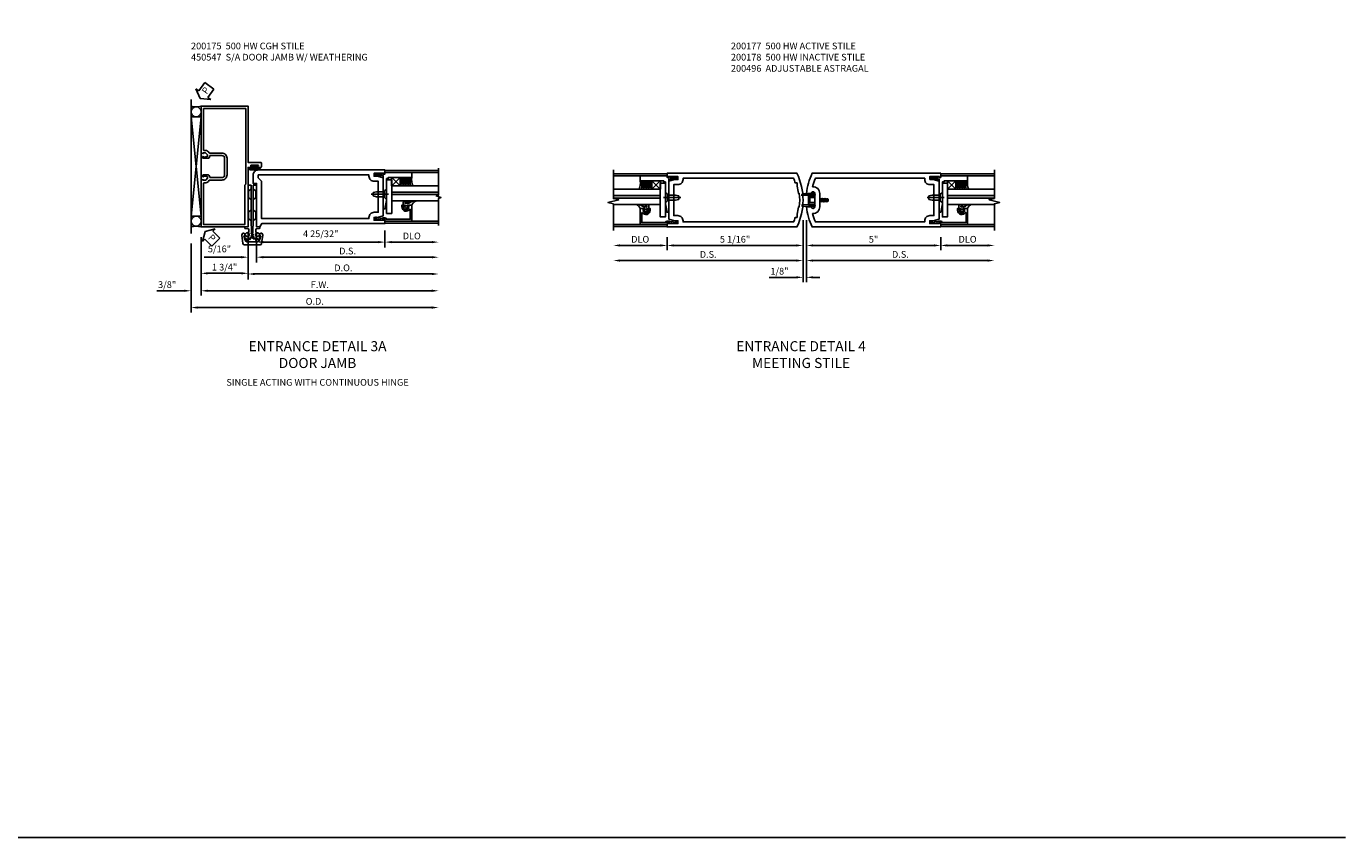
# Model space of a CAD drawing. Units: inches. Extents: x 0 to 93, y 0 to 60.
# Drawn here: x 43.9 to 93, y 0 to 30.2 of the extents above; entities that cross this region are included whole.
import ezdxf

# ---------------------------------------------------------------- set-up
doc = ezdxf.new("R2010")
doc.units = ezdxf.units.IN
doc.header["$MEASUREMENT"] = 0
doc.linetypes.add('HIDDEN', pattern=[0.375, 0.25, -0.125])
doc.layers.get('0').update_dxf_attribs({"color": 4})
for name, color, linetype in [('CENTER', 1, 'Continuous'), ('DIME', 2, 'Continuous'), ('FORMAT', 7, 'Continuous'), ('HIDDEN', 3, 'HIDDEN'), ('TEXT', 3, 'Continuous')]:
    doc.layers.add(name, color=color, linetype=linetype)
doc.styles.get("Standard").update_dxf_attribs({"font": 'arial.ttf'})
doc.dimstyles.new('EXT_ON-OFF', dxfattribs={"dimscale": 2, "dimtxt": 0.125, "dimasz": 0.125, "dimexe": 0.09, "dimexo": 0.1875, "dimgap": 0.05, "dimtad": 3, "dimdec": 5, "dimzin": 3, "dimdsep": 46, "dimlunit": 5, "dimtxsty": 'Standard', "dimcen": 0, "dimse2": 1, "dimazin": 0, "dimtfac": 1, "dimtdec": 4, "dimtofl": 0, "dimtmove": 0, "dimatfit": 0, "dimfxl": 0, "dimfrac": 2, "dimtolj": 1, "dimtzin": 3, "dimarcsym": 0})
doc.dimstyles.new('EXT_ON-ON', dxfattribs={"dimscale": 2, "dimtxt": 0.125, "dimasz": 0.125, "dimexe": 0.09, "dimexo": 0.1875, "dimgap": 0.05, "dimtad": 3, "dimdec": 5, "dimzin": 3, "dimdsep": 46, "dimlunit": 5, "dimtxsty": 'Standard', "dimcen": 0, "dimazin": 0, "dimtfac": 1, "dimtdec": 4, "dimtofl": 0, "dimtmove": 0, "dimatfit": 0, "dimfxl": 0, "dimfrac": 2, "dimtolj": 1, "dimtzin": 3, "dimarcsym": 0})

# ---------------------------------------------------------------- blocks, each defined once
blk = doc.blocks.new('PSEAL2')
at = {"layer": 'TEXT', "color": 7}
for p, q in [((0.196, 0.338), (0, 0)), ((0.196, -0.338), (0, 0)), ((0.196, 0.21), (0.196, 0.338)), ((0.575, 0.21), (0.196, 0.21)), ((0.575, 0.21), (0.575, -0.21)), ((0.196, -0.21), (0.196, -0.338)), ((0.575, -0.21), (0.196, -0.21))]:
    blk.add_line(p, q, dxfattribs=at)
at = {"layer": 'TEXT', "color": 3}
blk.add_text('P', height=0.25, dxfattribs=at).set_placement((0.247, -0.116))
blk = doc.blocks.new('*D36')
at = {"layer": 'DIME', "color": 0, "lineweight": -2}
for p, q in [((-1.75, -0.375), (-1.75, -1.905)), ((0, -0.375), (0, -1.905)), ((-1.5, -1.725), (-0.25, -1.725))]:
    blk.add_line(p, q, dxfattribs=at)
at = {"layer": 'DIME', "color": 0}
for points in [[(-1.5, -1.683), (-1.5, -1.767), (-1.75, -1.725)], [(-0.25, -1.683), (-0.25, -1.767), (0, -1.725)]]:
    blk.add_solid(points, dxfattribs=at)
at = {"layer": 'DIME', "color": 0, "insert": (-0.875, -1.496), "char_height": 0.25, "attachment_point": 5}
blk.add_mtext('\\A1;1 3/4"', dxfattribs=at)
blk = doc.blocks.new('*D35')
at = {"layer": 'DIME', "color": 0, "lineweight": -2}
for p, q in [((-2.125, -0.617), (-2.125, -3.18)), ((-1.875, -3), (6.839, -3))]:
    blk.add_line(p, q, dxfattribs=at)
at = {"layer": 'DIME', "color": 0}
for points in [[(-1.875, -2.958), (-1.875, -3.042), (-2.125, -3)], [(6.839, -2.958), (6.839, -3.042), (7.089, -3)]]:
    blk.add_solid(points, dxfattribs=at)
at = {"layer": 'DIME', "color": 0, "insert": (2.482, -2.771), "char_height": 0.25, "attachment_point": 5}
blk.add_mtext('\\A1;O.D.', dxfattribs=at)
blk = doc.blocks.new('*D34')
at = {"layer": 'DIME', "color": 0, "lineweight": -2}
for p, q in [((-1.75, -0.375), (-1.75, -2.555)), ((-1.5, -2.375), (6.839, -2.375))]:
    blk.add_line(p, q, dxfattribs=at)
at = {"layer": 'DIME', "color": 0}
for points in [[(-1.5, -2.333), (-1.5, -2.417), (-1.75, -2.375)], [(6.839, -2.333), (6.839, -2.417), (7.089, -2.375)]]:
    blk.add_solid(points, dxfattribs=at)
at = {"layer": 'DIME', "color": 0, "insert": (2.67, -2.15), "char_height": 0.25, "attachment_point": 5}
blk.add_mtext('\\A1;F.W.', dxfattribs=at)
blk = doc.blocks.new('B027078H')
for p, q in [((-0.174, 0.156), (-0.174, -0.156)), ((-0.154, 0.156), (-0.154, -0.156)), ((-0.1, 0.156), (-0.1, -0.156)), ((-0.08, 0.156), (-0.08, -0.156)), ((-0.021, 0.077), (-0.08, 0.077)), ((-0.062, -0.062), (-0.062, 0.062)), ((-0.006, 0.062), (-0.062, 0.062)), ((-0.021, 0.077), (-0.021, 0.135)), ((-0.006, 0.135), (-0.021, 0.135)), ((-0.006, 0.062), (-0.006, 0.135)), ((-0.08, -0.077), (-0.021, -0.077)), ((-0.062, -0.062), (-0.006, -0.062)), ((-0.021, -0.135), (-0.021, -0.077)), ((-0.021, -0.135), (-0.006, -0.135)), ((-0.006, -0.135), (-0.006, -0.062))]:
    blk.add_line(p, q)
for centre, radius, start, end in [((-0.127, 0.156), 0.047, 0, 180), ((-0.127, 0.156), 0.027, 0, 180), ((-0.127, -0.156), 0.047, 180, 0), ((-0.127, -0.156), 0.027, 180, 0)]:
    blk.add_arc(centre, radius, start, end)
at = {"linetype": 'Continuous'}
blk.add_point((0, 0), dxfattribs=at)
blk = doc.blocks.new('B450057')
for points in [[(-1.579, 2.754, 0.197939), (-1.596, 2.761), (-1.668, 2.761), (-1.668, 2.732), (-1.75, 2.761), (-1.75, 4.5), (0, 4.5), (0, 2.407), (0.469, 2.407, -0.414214), (0.5, 2.376), (0.5, 2.25, -0.414214), (0.469, 2.219), (0.347, 2.219, -1), (0.347, 2.253), (0.365, 2.253, 1), (0.365, 2.299), (0.115, 2.299, 1), (0.115, 2.253), (0.133, 2.253, -1), (0.133, 2.219), (0, 2.219), (0, 0), (-1.75, 0), (-1.75, 1.738), (-1.668, 1.767), (-1.668, 1.738), (-1.596, 1.738, 0.197939), (-1.579, 1.746), (-1.512, 1.812), (-1.512, 1.85, 0.351962), (-1.531, 1.875), (-1.629, 1.896), (-1.668, 1.896), (-1.668, 1.867), (-1.675, 1.867, -0.414214), (-1.7, 1.892), (-1.7, 1.912, -0.414214), (-1.675, 1.937), (-1.478, 1.937, -0.314886), (-1.455, 1.921), (-1.43, 1.853, 0.314886), (-1.407, 1.837), (-0.975, 1.837, 0.414214), (-0.875, 1.937), (-0.875, 2.562, 0.414214), (-0.975, 2.662), (-1.407, 2.662, 0.314886), (-1.43, 2.646), (-1.455, 2.578, -0.314886), (-1.478, 2.562), (-1.675, 2.562, -0.414214), (-1.7, 2.587), (-1.7, 2.607, -0.414214), (-1.675, 2.632), (-1.668, 2.632), (-1.668, 2.603), (-1.629, 2.603), (-1.531, 2.625, 0.351962), (-1.512, 2.649), (-1.512, 2.687)], [(-0.975, 2.752, -0.414214), (-0.785, 2.562), (-0.785, 1.937, -0.414214), (-0.975, 1.747), (-1.44, 1.747, 0.328885), (-1.464, 1.729, -0.328885), (-1.574, 1.648), (-1.635, 1.648, 0.414214), (-1.66, 1.623), (-1.66, 0.09), (-0.125, 0.09), (-0.125, 1.558), (-0.09, 1.593), (-0.09, 4.41), (-1.66, 4.41), (-1.66, 2.876, 0.414214), (-1.635, 2.851), (-1.574, 2.851, -0.329299), (-1.464, 2.77, 0.329299), (-1.44, 2.752)]]:
    blk.add_lwpolyline(points, format="xyb", close=True)
blk = doc.blocks.new('B450547')
blk.add_blockref('B450057', (0, 0))
at = {"rotation": 90}
blk.add_blockref('B027078H', (0.24, 2.29885), dxfattribs=at)
blk = doc.blocks.new('*D39')
at = {"layer": 'DIME', "color": 0, "lineweight": -2}
for p, q in [((-1.75, -0.375), (-1.75, -2.555)), ((-2.125, -0.617), (-2.125, -2.555)), ((-2.375, -2.375), (-3.403, -2.375)), ((-1.5, -2.375), (-1.25, -2.375))]:
    blk.add_line(p, q, dxfattribs=at)
at = {"layer": 'DIME', "color": 0}
for points in [[(-2.375, -2.333), (-2.375, -2.417), (-2.125, -2.375)], [(-1.5, -2.333), (-1.5, -2.417), (-1.75, -2.375)]]:
    blk.add_solid(points, dxfattribs=at)
at = {"layer": 'DIME', "color": 0, "insert": (-3.014, -2.146), "char_height": 0.25, "attachment_point": 5}
blk.add_mtext('\\A1;3/8"', dxfattribs=at)
blk = doc.blocks.new('*D42')
at = {"layer": 'DIME', "color": 0, "lineweight": -2}
for p, q in [((5.093, -0.375), (5.093, -0.868)), ((5.343, -0.688), (6.842, -0.688))]:
    blk.add_line(p, q, dxfattribs=at)
at = {"layer": 'DIME', "color": 0}
for points in [[(5.343, -0.646), (5.343, -0.729), (5.093, -0.688)], [(6.842, -0.646), (6.842, -0.729), (7.092, -0.688)]]:
    blk.add_solid(points, dxfattribs=at)
at = {"layer": 'DIME', "color": 0, "insert": (6.093, -0.458), "char_height": 0.25, "attachment_point": 5}
blk.add_mtext('\\A1;DLO', dxfattribs=at)
blk = doc.blocks.new('*D43')
at = {"layer": 'DIME', "color": 0, "lineweight": -2}
for p, q in [((-5.094, -0.375), (-5.094, -0.868)), ((-5.344, -0.688), (-6.843, -0.688))]:
    blk.add_line(p, q, dxfattribs=at)
at = {"layer": 'DIME', "color": 0}
for points in [[(-6.843, -0.646), (-6.843, -0.729), (-7.093, -0.688)], [(-5.344, -0.646), (-5.344, -0.729), (-5.094, -0.688)]]:
    blk.add_solid(points, dxfattribs=at)
at = {"layer": 'DIME', "color": 0, "insert": (-6.094, -0.458), "char_height": 0.25, "attachment_point": 5}
blk.add_mtext('\\A1;DLO', dxfattribs=at)
blk = doc.blocks.new('*D44')
at = {"layer": 'DIME', "color": 0, "lineweight": -2}
for p, q in [((-0.032, 0.25), (-0.032, -1.43)), ((-0.282, -1.25), (-6.843, -1.25))]:
    blk.add_line(p, q, dxfattribs=at)
at = {"layer": 'DIME', "color": 0}
for points in [[(-6.843, -1.208), (-6.843, -1.292), (-7.093, -1.25)], [(-0.282, -1.208), (-0.282, -1.292), (-0.032, -1.25)]]:
    blk.add_solid(points, dxfattribs=at)
at = {"layer": 'DIME', "color": 0, "insert": (-3.563, -1.021), "char_height": 0.25, "attachment_point": 5}
blk.add_mtext('\\A1;D.S.', dxfattribs=at)
blk = doc.blocks.new('*D45')
at = {"layer": 'DIME', "color": 0, "lineweight": -2}
for p, q in [((0.093, 0.25), (0.093, -1.43)), ((0.343, -1.25), (6.842, -1.25))]:
    blk.add_line(p, q, dxfattribs=at)
at = {"layer": 'DIME', "color": 0}
for points in [[(0.343, -1.208), (0.343, -1.292), (0.093, -1.25)], [(6.842, -1.208), (6.842, -1.292), (7.092, -1.25)]]:
    blk.add_solid(points, dxfattribs=at)
at = {"layer": 'DIME', "color": 0, "insert": (3.593, -1.021), "char_height": 0.25, "attachment_point": 5}
blk.add_mtext('\\A1;D.S.', dxfattribs=at)
blk = doc.blocks.new('*D46')
at = {"layer": 'DIME', "color": 0, "lineweight": -2}
for p, q in [((-5.094, -0.375), (-5.094, -0.868)), ((-0.032, -0.313), (-0.032, -0.868)), ((-0.282, -0.688), (-4.844, -0.688))]:
    blk.add_line(p, q, dxfattribs=at)
at = {"layer": 'DIME', "color": 0}
for points in [[(-4.844, -0.646), (-4.844, -0.729), (-5.094, -0.688)], [(-0.282, -0.646), (-0.282, -0.729), (-0.032, -0.688)]]:
    blk.add_solid(points, dxfattribs=at)
at = {"layer": 'DIME', "color": 0, "insert": (-2.563, -0.458), "char_height": 0.25, "attachment_point": 5}
blk.add_mtext('\\A1;5 1/16"', dxfattribs=at)
blk = doc.blocks.new('*D47')
at = {"layer": 'DIME', "color": 0, "lineweight": -2}
for p, q in [((0.093, -0.313), (0.093, -0.868)), ((5.093, -0.375), (5.093, -0.868)), ((0.343, -0.688), (4.843, -0.688))]:
    blk.add_line(p, q, dxfattribs=at)
at = {"layer": 'DIME', "color": 0}
for points in [[(0.343, -0.646), (0.343, -0.729), (0.093, -0.688)], [(4.843, -0.646), (4.843, -0.729), (5.093, -0.688)]]:
    blk.add_solid(points, dxfattribs=at)
at = {"layer": 'DIME', "color": 0, "insert": (2.593, -0.46), "char_height": 0.25, "attachment_point": 5}
blk.add_mtext('\\A1;5"', dxfattribs=at)
blk = doc.blocks.new('*D41')
at = {"layer": 'DIME', "color": 0, "lineweight": -2}
for p, q in [((-0.032, 0.25), (-0.032, -2.055)), ((0.093, 0.25), (0.093, -2.055)), ((-0.282, -1.875), (-1.287, -1.875)), ((0.343, -1.875), (0.593, -1.875))]:
    blk.add_line(p, q, dxfattribs=at)
at = {"layer": 'DIME', "color": 0}
for points in [[(-0.282, -1.833), (-0.282, -1.917), (-0.032, -1.875)], [(0.343, -1.833), (0.343, -1.917), (0.093, -1.875)]]:
    blk.add_solid(points, dxfattribs=at)
at = {"layer": 'DIME', "color": 0, "insert": (-0.91, -1.646), "char_height": 0.25, "attachment_point": 5}
blk.add_mtext('\\A1;1/8"', dxfattribs=at)
blk = doc.blocks.new('B200496')
for p, q in [((-0.501, 0.186), (-0.03, 0.186)), ((-0.501, 0.186), (-0.501, 0.179)), ((-0.501, 0.179), (-0.026, 0.179)), ((-0.47, 0.24), (-0.47, 0.186)), ((-0.232, 0.23), (-0.47, 0.24)), ((-0.236, 0.145), (-0.236, -0.145)), ((-0.236, 0.139), (-0.236, -0.139)), ((-0.218, 0.145), (-0.218, -0.145)), ((-0.218, 0.124), (-0.184, 0.094)), ((-0.217, 0.219), (-0.171, 0.241)), ((-0.209, 0.203), (-0.215, 0.22)), ((-0.209, 0.203), (-0.167, 0.223)), ((-0.202, 0.161), (-0.026, 0.161)), ((-0.189, 0.179), (-0.03, 0.179)), ((-0.171, 0.241), (-0.026, 0.241)), ((-0.167, 0.223), (-0.026, 0.223)), ((-0.066, 0.21), (-0.057, 0.21)), ((-0.066, 0.199), (-0.057, 0.199)), ((-0.03, 0.186), (-0.03, 0.179)), ((0.187, 0.052), (0.201, 0.052)), ((0.211, 0.069), (0.201, 0.052)), ((0.201, 0.052), (0.226, -0.052)), ((0.211, 0.069), (0.222, 0.052)), ((0.236, -0.07), (0.211, 0.069)), ((0.222, 0.052), (0.246, -0.052)), ((0.222, 0.052), (0.257, 0.052)), ((0.267, 0.069), (0.257, 0.052)), ((0.257, 0.052), (0.281, -0.052)), ((0.267, 0.069), (0.277, 0.052)), ((0.292, -0.07), (0.267, 0.069)), ((0.277, 0.052), (0.312, 0.052)), ((0.277, 0.052), (0.302, -0.052)), ((0.323, 0.069), (0.312, 0.052)), ((0.312, 0.052), (0.337, -0.052)), ((0.323, 0.069), (0.333, 0.052)), ((0.347, -0.07), (0.323, 0.069)), ((0.333, 0.052), (0.368, 0.052)), ((0.333, 0.052), (0.357, -0.052)), ((0.378, 0.069), (0.368, 0.052)), ((0.368, 0.052), (0.393, -0.052)), ((0.403, -0.07), (0.378, 0.069)), ((0.378, 0.069), (0.388, 0.052)), ((0.388, 0.052), (0.413, -0.052)), ((0.388, 0.052), (0.426, 0.052)), ((0.434, 0.065), (0.424, 0.047)), ((0.448, -0.045), (0.424, 0.047)), ((0.434, 0.065), (0.439, 0.058)), ((0.457, -0.061), (0.434, 0.065)), ((0.471, -0.036), (0.448, 0.045)), ((0.464, 0.045), (0.481, 0.045)), ((0.501, 0.025), (0.501, -0.025)), ((-0.47, -0.158), (-0.47, -0.24)), ((-0.232, -0.169), (-0.47, -0.158)), ((-0.232, -0.23), (-0.47, -0.24)), ((-0.218, -0.124), (-0.184, -0.094)), ((-0.171, -0.241), (-0.217, -0.219)), ((-0.215, -0.22), (-0.209, -0.203)), ((-0.167, -0.223), (-0.209, -0.203)), ((-0.026, -0.161), (-0.202, -0.161)), ((-0.026, -0.179), (-0.198, -0.179)), ((-0.026, -0.241), (-0.171, -0.241)), ((-0.026, -0.223), (-0.167, -0.223)), ((-0.065, -0.195), (-0.061, -0.195)), ((-0.065, -0.207), (-0.061, -0.207)), ((0.187, -0.039), (0.191, -0.052)), ((0.187, -0.057), (0.191, -0.052)), ((0.191, -0.052), (0.226, -0.052)), ((0.236, -0.07), (0.226, -0.052)), ((0.236, -0.07), (0.246, -0.052)), ((0.246, -0.052), (0.281, -0.052)), ((0.292, -0.07), (0.281, -0.052)), ((0.292, -0.07), (0.302, -0.052)), ((0.302, -0.052), (0.337, -0.052)), ((0.347, -0.07), (0.337, -0.052)), ((0.347, -0.07), (0.357, -0.052)), ((0.357, -0.052), (0.393, -0.052)), ((0.403, -0.07), (0.393, -0.052)), ((0.403, -0.07), (0.413, -0.052)), ((0.413, -0.052), (0.452, -0.052)), ((0.457, -0.061), (0.448, -0.045)), ((0.457, -0.061), (0.46, -0.055)), ((0.477, -0.045), (0.481, -0.045))]:
    blk.add_line(p, q)
at = {"linetype": 'Continuous'}
for p, q in [((-0.184, 0.094), (-0.184, -0.094)), ((-0.184, 0.094), (0, 0.094)), ((-0.184, -0.094), (0, -0.094))]:
    blk.add_line(p, q, dxfattribs=at)
for centre, radius, start, end in [((-0.202, 0.145), 0.034, 90, 180), ((-0.233, 0.21), 0.02, 20.0022, 87.1942), ((-0.202, 0.145), 0.016, 90, 180), ((-0.08, 0.209), 0.014, 6.1506, 90), ((-0.08, 0.2), 0.014, 270, 353.8494), ((-0.04, 0.204), 0.0187, 198.7594, 161.2388), ((-0.026, 0.201), 0.04, 270, 90), ((-0.026, 0.201), 0.022, 270, 90), ((0.464, 0.076), 0.031, 216.1793, 270), ((0.481, 0.025), 0.02, 0, 90), ((-0.202, -0.145), 0.034, 180, 275.9284), ((-0.233, -0.189), 0.02, 47.876, 87.1942), ((-0.233, -0.21), 0.02, 272.8058, 339.9978), ((-0.202, -0.145), 0.016, 180, 270), ((-0.112, -0.201), 0.0218, 263.2225, 263.5172), ((-0.086, -0.201), 0.0218, 16.0118, 88.3158), ((-0.086, -0.201), 0.0218, 271.8382, 343.9867), ((-0.04, -0.201), 0.0218, 196.0133, 163.9878), ((-0.026, -0.201), 0.04, 270, 90), ((-0.026, -0.201), 0.022, 270, 90), ((0.477, -0.065), 0.02, 90, 150.1011), ((0.481, -0.025), 0.02, 270, 0)]:
    blk.add_arc(centre, radius, start, end)
at = {"layer": 'HIDDEN'}
for p, q in [((-0.236, 0.139), (-0.224, 0.129)), ((-0.236, -0.139), (-0.226, -0.131))]:
    blk.add_line(p, q, dxfattribs=at)
blk = doc.blocks.new('B200177')
for points in [[(4.687, 1.766), (4.812, 1.766), (5.031, 1.707), (5.031, 0.293), (4.812, 0.234), (4.687, 0.234), (4.687, 0.125), (5.046, 0.125), (5.046, 0.157), (5.093, 0.157), (5.093, 0), (0.307, 0, -0.084941), (0.093, 0.75), (0.279, 0.75, 0.998364), (0.405, 0.752), (0.405, 1.248, 1.002334), (0.279, 1.249), (0.093, 1.249, -0.084996), (0.307, 2), (5.093, 2), (5.093, 1.843), (5.046, 1.843), (5.046, 1.875), (4.687, 1.875)], [(4.499, 1.766, 0.414214), (4.687, 1.578), (4.843, 1.578), (4.843, 0.422), (4.687, 0.422, 0.414214), (4.499, 0.234), (4.499, 0.187), (0.428, 0.187, -0.038853), (0.326, 0.501, 0.434409), (0.592, 0.753), (0.592, 1.247, 0.434409), (0.326, 1.499, -0.038853), (0.428, 1.812), (4.499, 1.812)]]:
    blk.add_lwpolyline(points, format="xyb", close=True)
blk = doc.blocks.new('B200178')
for points in [[(-5.032, 0.293), (-4.813, 0.234), (-4.688, 0.234), (-4.688, 0.125), (-5.047, 0.125), (-5.047, 0.157), (-5.094, 0.157), (-5.094, 0), (-0.259, 0, 0.227452), (-0.259, 2), (-5.094, 2), (-5.094, 1.843), (-5.047, 1.843), (-5.047, 1.875), (-4.688, 1.875), (-4.688, 1.766), (-4.813, 1.766), (-5.032, 1.707)], [(-0.253, 0.474, 0.032523), (-0.203, 0.75), (-0.171, 0.75, 0.057344), (-0.171, 1.25), (-0.203, 1.25, 0.032523), (-0.253, 1.526), (-0.253, 1.641), (-0.319, 1.641, 0.02149), (-0.381, 1.812), (-4.5, 1.812), (-4.5, 1.766, -0.414214), (-4.688, 1.578), (-4.844, 1.578), (-4.844, 0.422), (-4.688, 0.422, -0.414214), (-4.5, 0.234), (-4.5, 0.187), (-0.381, 0.187, 0.02149), (-0.319, 0.359), (-0.253, 0.359)]]:
    blk.add_lwpolyline(points, format="xyb", close=True)
blk = doc.blocks.new('B575041')
blk.add_lwpolyline([(-0.498, 0.99, -0.752158), (-0.493, 0.972, 0.752158), (-0.408, 0.678), (-0.337, 0.678), (-0.337, 0.763, 0.414214), (-0.369, 0.795), (-0.377, 0.795), (-0.377, 0.736), (-0.408, 0.736, -1), (-0.408, 0.938), (-0.377, 0.938), (-0.377, 0.879), (-0.369, 0.879, 0.414214), (-0.337, 0.911), (-0.337, 1.048), (-0.934, 1.048), (-0.934, 0.053, 0.414214), (-0.929, 0.048), (-0.872, 0.048), (-0.872, -0.019), (-0.895, -0.016), (-0.895, -0.036), (-0.846, -0.308), (-0.799, -0.308, 0.414214), (-0.794, -0.303), (-0.794, -0.263, 0.414214), (-0.799, -0.258), (-0.804, -0.258), (-0.839, -0.064, 0.247203), (-0.814, -0.016), (-0.814, 0.048, 0.374242), (-0.864, 0.105), (-0.864, 0.99)], format="xyb", close=True)
blk = doc.blocks.new('B127040')
for p, q in [((-0.15625, 0.3125), (-0.15625, 0)), ((0.15625, 0.3125), (-0.15625, 0.3125)), ((-0.15625, 0), (0.15625, 0)), ((0.15625, 0), (0.15625, 0.3125))]:
    blk.add_line(p, q)
blk = doc.blocks.new('B128910')
for p, q in [((0, 0.192), (0.081, 0.124)), ((0, -0.192), (0, 0.192)), ((0.081, 0.124), (0.081, -0.124)), ((0.081, 0.095), (0.375, 0.095)), ((0.375, 0.095), (0.5, 0.065)), ((0.5, -0.065), (0.5, 0.065)), ((0, -0.192), (0.081, -0.124)), ((0.081, -0.095), (0.375, -0.095)), ((0.375, -0.095), (0.5, -0.065))]:
    blk.add_line(p, q)
at = {"layer": 'CENTER'}
blk.add_line((-0.07, 0), (0.57, 0), dxfattribs=at)
blk = doc.blocks.new('B027081')
blk.add_lwpolyline([(0.625, 0), (0.625, 0.188), (-0.625, 0.188), (-0.625, 0)], close=True)
blk = doc.blocks.new('B575045')
blk.add_lwpolyline([(-0.9375, -0.0415), (-0.9605, -0.0215), (-0.9605, -0.0015), (-0.9375, -0.0015), (-0.9375, 0.0625), (-0.9995, 0.0625), (-0.9995, 1.0625), (-0.8115, 1.0625), (-0.8115, 0.1875), (-0.7715, 0.1875), (-0.7715, 0.1255), (-0.2075, 0.1255), (-0.1875, 0.1055), (-0.1675, 0.1255), (0.047, 0.1255), (0.3595, 0.063), (0.3595, 0.0005), (-0.8795, 0.0005), (-0.8795, -0.2415), (-0.8695, -0.2415), (-0.8695, -0.2715, -0.4142136), (-0.8895, -0.2915), (-0.9175, -0.2915, -0.4142136), (-0.9375, -0.2715)], format="xyb", close=True)
blk = doc.blocks.new('B027563-M')
blk.add_lwpolyline([(0.237, -0.033, 0.564899), (0.252, -0.042, 0.286251), (0.297, 0.108), (0.295, 0.132, -0.99043), (0.315, 0.134, -0.075933), (0.322, 0.077), (0.322, -0.025, -0.313656), (0.27, -0.115), (0.192, -0.115, -0.414168), (0.172, -0.095), (0.172, -0.037, 0.437855), (0.162, -0.026), (0.126, -0.026, 0.588539), (0.117, -0.041), (0.129, -0.061, -0.902954), (0.113, -0.073), (0.053, -0.01, -0.417539), (0.053, 0.018), (0.112, 0.08, -0.919964), (0.129, 0.069), (0.118, 0.049, 0.601007), (0.126, 0.034), (0.162, 0.034, 0.427379), (0.172, 0.044), (0.172, 0.211, 0.239928), (0.322, 0.377), (0.322, 0.257, -0.155719), (0.252, 0.132, 0.122769), (0.237, 0.073), (0.237, -0.033)], format="xyb")
blk = doc.blocks.new('S200GT533')
h = blk.add_hatch(color=256)
h.dxf.hatch_style = 1
h.paths.add_polyline_path([(1.012, -0.251), (0.922, -0.251), (0.922, -1.999), (1.012, -1.999)])
for p, q in [((0.686, -0.251), (0.686, -1.999)), ((0.922, -0.251), (0.922, -1.999)), ((0.922, -0.251), (1.012, -0.251)), ((1.012, -0.251), (1.012, -1.999)), ((1.249, -0.564), (1.56, -0.251)), ((1.249, -0.251), (1.56, -0.564)), ((1.249, -0.251), (1.249, -1.999)), ((-0.062, -1), (-0.062, -1.999)), ((1.749, -1), (1.749, -1.999)), ((0.922, -1.999), (1.012, -1.999))]:
    blk.add_line(p, q)
for centre, radius, start, end in [((1.457, -2.118), 1.495, 86.0282, 98.0375), ((1.457, -2.124), 1.439, 85.8638, 98.3459), ((1.457, -2.131), 1.383, 85.728, 98.6785), ((1.457, -2.14), 1.33, 85.5581, 99.0256), ((1.457, -2.149), 1.277, 85.374, 99.4018), ((1.457, -2.158), 1.224, 85.1741, 99.8109), ((1.471, -1.521), 0.528, 80.2576, 114.9095)]:
    blk.add_arc(centre, radius, start, end)
for name, p, rotation in [('B128910', (0.937, -0.063), 90), ('B575045', (0.75, 0.062), 180)]:
    blk.add_blockref(name, p, dxfattribs=dict(rotation=rotation))
at = {"xscale": -1, "rotation": 180}
for name, p in [('B575041', (0.872, 0.048)), ('B027563-M', (0.362, -0.789))]:
    blk.add_blockref(name, p, dxfattribs=at)
for name, p in [('B027081', (0.846, -0.251)), ('B127040', (1.405, -0.563))]:
    blk.add_blockref(name, p)
blk = doc.blocks.new('*D66')
at = {"layer": 'DIME', "color": 0, "lineweight": -2}
for p, q in [((5.094, -0.125), (5.094, -0.763)), ((5.344, -0.563), (6.843, -0.563))]:
    blk.add_line(p, q, dxfattribs=at)
at = {"layer": 'DIME', "color": 0}
for points in [[(5.344, -0.521), (5.344, -0.604), (5.094, -0.563)], [(6.843, -0.521), (6.843, -0.604), (7.093, -0.563)]]:
    blk.add_solid(points, dxfattribs=at)
at = {"layer": 'DIME', "color": 0, "insert": (6.093, -0.333), "char_height": 0.25, "attachment_point": 5}
blk.add_mtext('\\A1;DLO', dxfattribs=at)
blk = doc.blocks.new('*D67')
at = {"layer": 'DIME', "color": 0, "lineweight": -2}
for p, q in [((0.313, -0.25), (0.313, -0.743)), ((5.094, -0.125), (5.094, -0.743))]:
    blk.add_line(p, q, dxfattribs=at)
at = {"layer": 'DIME', "lineweight": -2}
blk.add_line((0.563, -0.563), (4.844, -0.563), dxfattribs=at)
at = {"layer": 'DIME'}
for points in [[(0.563, -0.521), (0.563, -0.604), (0.313, -0.563)], [(4.844, -0.521), (4.844, -0.604), (5.094, -0.563)]]:
    blk.add_solid(points, dxfattribs=at)
at = {"layer": 'DIME', "color": 0, "insert": (2.703, -0.253), "char_height": 0.25, "attachment_point": 5}
blk.add_mtext('\\A1;4 25/32"', dxfattribs=at)
blk = doc.blocks.new('B200175')
for points in [[(5.047, 2), (4.688, 2), (4.688, 1.891), (4.813, 1.891), (5.032, 1.832), (5.032, 0.418), (4.813, 0.359), (4.688, 0.359), (4.688, 0.25), (5.047, 0.25), (5.047, 0.282), (5.094, 0.282), (5.094, 0.125), (0.51, 0.125), (0.438, 0), (0.313, 0), (0.313, 1.625), (0.188, 1.625), (0.188, 1.937, -0.414214), (0.376, 2.125), (5.094, 2.125), (5.094, 1.968), (5.047, 1.968)], [(4.688, 1.703), (4.844, 1.703), (4.844, 0.547), (4.688, 0.547, 0.414214), (4.5, 0.359), (4.5, 0.313), (0.501, 0.313), (0.501, 1.703), (0.376, 1.828), (0.376, 1.937), (4.5, 1.937), (4.5, 1.891, 0.414214)]]:
    blk.add_lwpolyline(points, format="xyb", close=True)
blk = doc.blocks.new('B050820')
at = {"flags": 128}
for points in [[(0.008, -0.185), (0.008, -0.227, -1.308332), (-0.095, -0.315), (-0.135, -0.333), (-0.11, -0.426), (-0.071, -0.426), (-0.059, -0.436), (-0.059, -0.458), (-0.045, -0.49), (-0.037, -0.501), (-0.026, -0.501), (-0.018, -0.49), (-0.006, -0.465), (-0.004, -0.436), (0.007, -0.427), (0.021, -0.43), (0.032, -0.449), (0.059, -0.47), (0.071, -0.475), (0.081, -0.469), (0.083, -0.456), (0.081, -0.428), (0.068, -0.402), (0.072, -0.389), (0.086, -0.384), (0.105, -0.395), (0.139, -0.4), (0.153, -0.398), (0.158, -0.388), (0.153, -0.376), (0.137, -0.353), (0.113, -0.337), (0.11, -0.323), (0.12, -0.312), (0.142, -0.312), (0.174, -0.299), (0.184, -0.291), (0.184, -0.279), (0.174, -0.271), (0.142, -0.258), (0.12, -0.258), (0.11, -0.247), (0.111, -0.237, 0.189589), (0.131, -0.186), (0.131, 0.029), (0.12, 0.04), (0.12, 1.546, 0.414214), (0.104, 1.562), (0.016, 1.562, 0.414214), (0, 1.546), (0, 0.005, -0.414214), (-0.005, 0), (-0.12, 0, 0.414214), (-0.125, -0.005), (-0.125, -0.032, 0.395467), (-0.097, -0.062), (0.003, -0.068, -0.395467), (0.031, -0.098), (0.031, -0.185)], [(-0.097, -0.31, 4.527597), (-0.093, -0.25), (-0.14, -0.25, -0.414214), (-0.145, -0.246), (-0.145, -0.241, 0.414214), (-0.155, -0.231), (-0.191, -0.231, 0.171573), (-0.197, -0.233, 0.226541), (-0.234, -0.31), (-0.191, -0.61, 0.373885), (-0.133, -0.661), (0.445, -0.661, 0.373885), (0.504, -0.61), (0.546, -0.31, 0.226541), (0.509, -0.233, 0.171573), (0.503, -0.231), (0.467, -0.231, 0.414214), (0.457, -0.241), (0.457, -0.246, -0.414214), (0.452, -0.25), (0.405, -0.25, 4.527597), (0.41, -0.31), (0.449, -0.31, -0.493145), (0.468, -0.335), (0.426, -0.493, -0.339454), (0.355, -0.548), (-0.042, -0.548, -0.339454), (-0.114, -0.493), (-0.156, -0.335, -0.493145), (-0.137, -0.31)]]:
    blk.add_lwpolyline(points, format="xyb", close=True, dxfattribs=at)
blk.add_lwpolyline([(0.405, -0.492), (0.394, -0.495), (0.384, -0.487), (0.366, -0.466), (0.357, -0.438), (0.344, -0.432), (0.331, -0.438), (0.325, -0.459), (0.304, -0.487), (0.294, -0.495), (0.282, -0.492), (0.277, -0.48), (0.273, -0.453), (0.278, -0.424), (0.271, -0.412), (0.256, -0.411), (0.241, -0.427), (0.209, -0.44), (0.195, -0.442), (0.187, -0.434), (0.189, -0.42), (0.198, -0.394), (0.218, -0.373), (0.217, -0.358), (0.205, -0.351), (0.184, -0.356), (0.149, -0.352), (0.137, -0.347), (0.134, -0.335), (0.142, -0.325), (0.163, -0.307), (0.191, -0.298), (0.197, -0.285), (0.191, -0.272), (0.17, -0.266), (0.142, -0.245), (0.134, -0.235), (0.137, -0.223), (0.149, -0.218), (0.176, -0.214), (0.181, -0.215), (0.181, 0.029), (0.193, 0.04), (0.193, 1.546, -0.414214), (0.209, 1.562), (0.297, 1.562, -0.414214), (0.313, 1.546), (0.313, 0.005, 0.414214), (0.318, 0), (0.433, 0, -0.414214), (0.438, -0.005), (0.438, -0.032, -0.395467), (0.409, -0.062), (0.31, -0.068, 0.395467), (0.282, -0.098), (0.282, -0.185), (0.304, -0.185), (0.304, -0.227, 1.308331), (0.408, -0.315), (0.448, -0.333), (0.405, -0.492)], format="xyb", dxfattribs=at)
at = {"layer": 'HIDDEN'}
for p, q in [((0.001, 1.338), (0.02, 1.338)), ((0.001, 1.104), (0.02, 1.104)), ((0.02, 1.338), (0.12, 1.425)), ((0.02, 1.104), (0.02, 1.338)), ((0.02, 1.104), (0.12, 1.017)), ((0.293, 1.338), (0.193, 1.425)), ((0.293, 1.104), (0.193, 1.017)), ((0.293, 1.104), (0.293, 1.338)), ((0.312, 1.338), (0.293, 1.338)), ((0.312, 1.104), (0.293, 1.104)), ((0, 0.55), (0.02, 0.55)), ((0.02, 0.55), (0.12, 0.638)), ((0.02, 0.316), (0.02, 0.55)), ((0.293, 0.55), (0.193, 0.638)), ((0.293, 0.316), (0.293, 0.55)), ((0.312, 0.55), (0.293, 0.55)), ((0, 0.316), (0.02, 0.316)), ((0.02, 0.316), (0.12, 0.229)), ((0.293, 0.316), (0.193, 0.229)), ((0.312, 0.316), (0.293, 0.316))]:
    blk.add_line(p, q, dxfattribs=at)
blk = doc.blocks.new('*D70')
at = {"layer": 'DIME', "color": 0, "lineweight": -2}
for p, q in [((0, -0.25), (0, -1.305)), ((0.313, -0.25), (0.313, -1.305))]:
    blk.add_line(p, q, dxfattribs=at)
at = {"layer": 'DIME', "lineweight": -2}
for p, q in [((-0.25, -1.125), (-1.633, -1.125)), ((0.563, -1.125), (0.813, -1.125))]:
    blk.add_line(p, q, dxfattribs=at)
at = {"layer": 'DIME'}
for points in [[(-0.25, -1.083), (-0.25, -1.167), (0, -1.125)], [(0.563, -1.083), (0.563, -1.167), (0.313, -1.125)]]:
    blk.add_solid(points, dxfattribs=at)
at = {"layer": 'DIME', "color": 0, "insert": (-1.066, -0.816), "char_height": 0.25, "attachment_point": 5}
blk.add_mtext('\\A1;5/16"', dxfattribs=at)
blk = doc.blocks.new('*D71')
at = {"layer": 'DIME', "color": 0, "lineweight": -2}
for p, q in [((0.313, -0.25), (0.313, -1.325)), ((0.563, -1.125), (6.843, -1.125))]:
    blk.add_line(p, q, dxfattribs=at)
at = {"layer": 'DIME', "color": 0}
for points in [[(0.563, -1.083), (0.563, -1.167), (0.313, -1.125)], [(6.843, -1.083), (6.843, -1.167), (7.093, -1.125)]]:
    blk.add_solid(points, dxfattribs=at)
at = {"layer": 'DIME', "color": 0, "insert": (3.703, -0.896), "char_height": 0.25, "attachment_point": 5}
blk.add_mtext('\\A1;D.S.', dxfattribs=at)
blk = doc.blocks.new('*D72')
at = {"layer": 'DIME', "color": 0, "lineweight": -2}
for p, q in [((0, -0.25), (0, -1.95)), ((0.25, -1.75), (6.843, -1.75))]:
    blk.add_line(p, q, dxfattribs=at)
at = {"layer": 'DIME', "color": 0}
for points in [[(0.25, -1.708), (0.25, -1.792), (0, -1.75)], [(6.843, -1.708), (6.843, -1.792), (7.093, -1.75)]]:
    blk.add_solid(points, dxfattribs=at)
at = {"layer": 'DIME', "color": 0, "insert": (3.546, -1.521), "char_height": 0.25, "attachment_point": 5}
blk.add_mtext('\\A1;D.O.', dxfattribs=at)
blk = doc.blocks.new('S200VS501MKCADS')
for p, q in [((-2.125, 4.75), (-2.125, -0.241689)), ((-1.75, 4.49985), (-1.75, 0)), ((-1.75, 4.096911), (-2.125, 4.096911)), ((-2.125, 0.401089), (-1.75, 4.096911)), ((-2.125, 4.096911), (-1.75, 0.401089)), ((-1.75, 0.401089), (-2.125, 0.401089))]:
    blk.add_line(p, q)
for centre in [(-1.9375, 4.284411), (-1.9375, 0.213589)]:
    blk.add_circle(centre, 0.1875)
for centre, radius, start, end in [((-1.940681, 5.143738), 0.671529, 254.069185, 286.4961287), ((-1.9375, -0.66073), 0.686819, 74.1572836, 105.8427164)]:
    blk.add_arc(centre, radius, start, end)
blk.add_blockref('B450547', (0, 0))
at = {"layer": 'TEXT'}
for p, rotation in [((-1.78193, 4.788471), 54.26720709915607), ((-1.602949, -0.163985), 315)]:
    blk.add_blockref('PSEAL2', p, dxfattribs=dict(at, rotation=rotation))
at = {"layer": 'DIME'}
for base, p2, picture, middle in [((-2.125, -2.375), (-2.125, -0.241689), '*D39', (-3.014222, -2.145651)), ((0, -1.725001), (0, 0), '*D36', (-0.875, -1.495652))]:
    dim = blk.add_linear_dim(base=base, p1=(-1.75, 0), p2=p2, angle=0, dimstyle='EXT_ON-ON', override={"dimpost": '"'}, dxfattribs=at)
    dim.commit()
    dim.dimension.update_dxf_attribs({"geometry": picture, "text_midpoint": middle})
for base, p1, text, picture, middle in [((7.0892, -3), (-2.125, -0.241689), 'O.D.', '*D35', (2.4821, -2.770651)), ((7.0892, -2.375), (-1.75, 0), 'F.W.', '*D34', (2.6696, -2.15))]:
    dim = blk.add_linear_dim(base=base, p1=p1, p2=(7.0892, 0.0545), angle=0, text=text, dimstyle='EXT_ON-OFF', override={"dimpost": '"'}, dxfattribs=at)
    dim.commit()
    dim.dimension.update_dxf_attribs({"geometry": picture, "text_midpoint": middle})
blk = doc.blocks.new('S200VS503AS200GT533KCADS')
at = {"linetype": 'Continuous'}
for p, q in [((-5.093995, 1.97945), (-7.093195, 1.97945)), ((5.092939, 1.97945), (7.092139, 1.97945)), ((-5.093995, 0.01945), (-7.093195, 0.01945)), ((5.092939, 0.01945), (7.092139, 0.01945))]:
    blk.add_line(p, q, dxfattribs=at)
for points in [[(-7.093195, 2.124609), (-7.093195, 1.060162), (-6.893195, 1.010162), (-7.293195, 0.910162), (-7.093195, 0.860162), (-7.093195, -0.125391)], [(7.092139, 2.124609), (7.092139, 1.062357), (6.892139, 1.012357), (7.292139, 0.912357), (7.092139, 0.862357), (7.092139, -0.125391)]]:
    blk.add_lwpolyline(points)
for name, p in [('B200178', (0, 0)), ('B200177', (0, 0)), ('B200496', (0.404939, 1))]:
    blk.add_blockref(name, p)
at = {"xscale": -1, "rotation": 270}
blk.add_blockref('S200GT533', (-5.093995, 0.15705), dxfattribs=at)
at = {"rotation": 90}
blk.add_blockref('S200GT533', (5.092939, 0.15705), dxfattribs=at)
at = {"layer": 'DIME'}
for base, p1, p2, text, picture, middle in [((-7.093195, -1.25), (-0.032, 0.625), (-7.093195, -0.124556), 'D.S.', '*D44', (-3.562597, -1.020737)), ((7.092139, -1.25), (0.093, 0.625), (7.092139, -0.125391), 'D.S.', '*D45', (3.592569, -1.020737)), ((-7.093195, -0.6875), (-5.093995, 0), (-7.093195, -0.124556), 'DLO', '*D43', (-6.093595, -0.458151)), ((7.092139, -0.6875), (5.092939, 0), (7.092139, -0.125391), 'DLO', '*D42', (6.092539, -0.458151))]:
    dim = blk.add_linear_dim(base=base, p1=p1, p2=p2, text=text, dimstyle='EXT_ON-OFF', override={"dimpost": '"'}, dxfattribs=at)
    dim.commit()
    dim.dimension.update_dxf_attribs({"geometry": picture, "text_midpoint": middle})
for base, p1, p2, picture, middle in [((-0.032, -1.875), (0.093, 0.625), (-0.032, 0.625), '*D41', (-0.909541, -1.645737)), ((-5.093995, -0.6875), (-0.032, 0.0625), (-5.093995, 0), '*D46', (-2.5629975, -0.4582366985)), ((5.092939, -0.6875), (0.093, 0.0625), (5.092939, 0), '*D47', (2.592969, -0.460368))]:
    dim = blk.add_linear_dim(base=base, p1=p1, p2=p2, dimstyle='EXT_ON-ON', override={"dimpost": '"'}, dxfattribs=at)
    dim.commit()
    dim.dimension.update_dxf_attribs({"geometry": picture, "text_midpoint": middle})
blk = doc.blocks.new('S200VS502AS200GT533KCADS')
at = {"linetype": 'Continuous'}
for p, q in [((5.09375, 2.1045), (7.09295, 2.1045)), ((5.09375, 0.1445), (7.09295, 0.1445))]:
    blk.add_line(p, q, dxfattribs=at)
blk.add_lwpolyline([(7.09295, 2.1945), (7.09295, 1.187), (7.007091, 1.15575), (7.178809, 1.09325), (7.09295, 1.062), (7.09295, 0.0545)], dxfattribs=at)
for name in ['B200175', 'B050820']:
    blk.add_blockref(name, (0, 0))
at = {"rotation": 90}
blk.add_blockref('S200GT533', (5.09375, 0.282), dxfattribs=at)
at = {"layer": 'DIME'}
for base, p1, text, picture, middle in [((7.09295, -1.75), (0, 0), 'D.O.', '*D72', (3.546475, -1.520651)), ((7.09295, -0.5625), (5.09375, 0.125), 'DLO', '*D66', (6.09335, -0.333151))]:
    dim = blk.add_linear_dim(base=base, p1=p1, p2=(7.09295, 0.0545), text=text, dimstyle='EXT_ON-OFF', override={"dimpost": '"'}, dxfattribs=at)
    dim.commit()
    dim.dimension.update_dxf_attribs({"geometry": picture, "text_midpoint": middle})
dim = blk.add_linear_dim(base=(5.09375, -0.5625), p1=(0.3125, 0), p2=(5.09375, 0.125), dimstyle='EXT_ON-ON', override={"dimpost": '"'}, dxfattribs=at)
dim.commit()
dim.dimension.update_dxf_attribs({"geometry": '*D67', "text_midpoint": (2.703125, -0.253151)})
dim = blk.add_linear_dim(base=(7.09295, -1.125), p1=(0.3125, 0), p2=(7.09295, 0.0545), angle=0, text='D.S.', dimstyle='EXT_ON-OFF', override={"dimpost": '"'}, dxfattribs=at)
dim.commit()
dim.dimension.update_dxf_attribs({"geometry": '*D71', "text_midpoint": (3.702725, -0.895737)})
dim = blk.add_linear_dim(base=(0, -1.125), p1=(0.3125, 0), p2=(0, 0), angle=0, dimstyle='EXT_ON-ON', override={"dimpost": '"'}, dxfattribs=at)
dim.commit()
dim.dimension.update_dxf_attribs({"geometry": '*D70', "text_midpoint": (-1.066426, -0.815737)})

msp = doc.modelspace()

# ---------------------------------------------------------------- linework, layer by layer
at = {"layer": 'FORMAT'}
msp.add_lwpolyline([(93.02, 0), (0, 0), (0, 60.037)], dxfattribs=at)

# ---------------------------------------------------------------- block references
for name, p in [('S200VS501MKCADS', (52.162, 22.737)), ('S200VS502AS200GT533KCADS', (52.162, 22.737)), ('S200VS503AS200GT533KCADS', (72.853, 22.737))]:
    msp.add_blockref(name, p)

# ---------------------------------------------------------------- texts
at = {"layer": 'TEXT'}
for s, insert, char_height, width, attachment_point in [('200175  500 HW CGH STILE\\P450547  S/A DOOR JAMB W/ WEATHERING', (50.037, 29.602), 0.25, 8.25894, 1), ('200177  500 HW ACTIVE STILE\\P200178  500 HW INACTIVE STILE\\P200496  ADJUSTABLE ASTRAGAL', (70.136, 29.602), 0.25, 6.94765, 1), ('ENTRANCE DETAIL 3A DOOR JAMB', (54.747, 18.486), 0.375, 5.97917, 2), ('ENTRANCE DETAIL 4 MEETING STILE', (72.747, 18.486), 0.375, 5.29809, 2), ('SINGLE ACTING WITH CONTINUOUS HINGE', (54.747, 17.077), 0.25, 9.34322, 2)]:
    msp.add_mtext(s, dxfattribs=dict(at, insert=insert, char_height=char_height, width=width, attachment_point=attachment_point))

doc.saveas('drawing.dxf')
